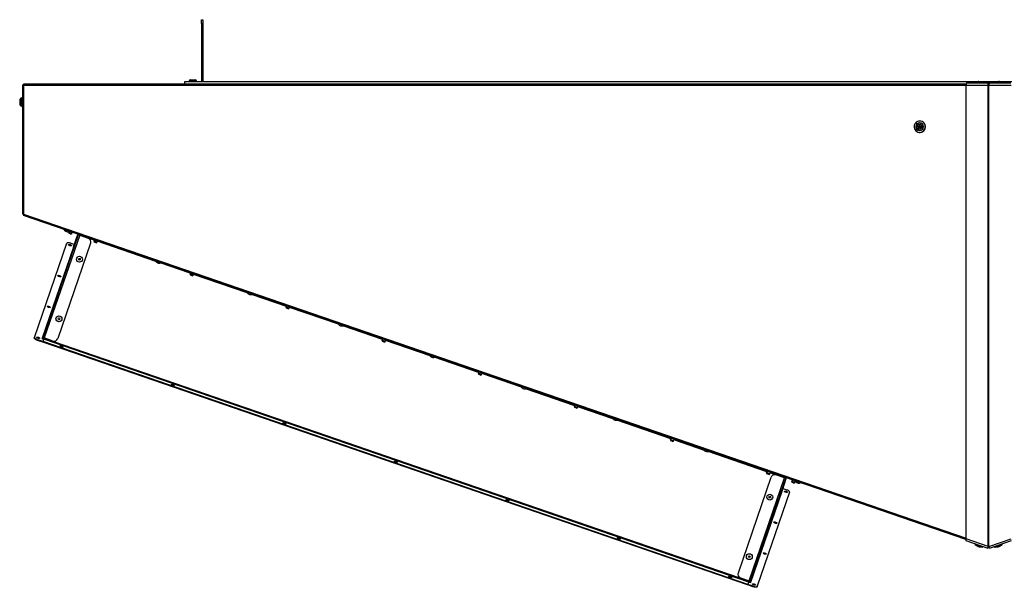
# Model space of a CAD drawing. Units: millimetres. Extents: x 187 to 4319, y 147 to 2258.
# Drawn here: x 187 to 1478, y 147 to 892 of the extents above; entities that cross this region are included whole.
import ezdxf

# ---------------------------------------------------------------- set-up
doc = ezdxf.new("R2010")
doc.units = ezdxf.units.MM

msp = doc.modelspace()

# ---------------------------------------------------------------- linework, layer by layer
for p, q in [((425.2, 891.5), (426.7, 891.5)), ((425.2, 886.5), (425.2, 891.5)), ((426.7, 891.5), (426.7, 886.5)), ((425.2, 886.5), (425.2, 810.2)), ((426.7, 886.5), (425.2, 886.5)), ((426.7, 886.5), (426.7, 810.2)), ((190.3, 805.5), (190.3, 636.6)), ((191, 805.5), (190.3, 805.5)), ((191.6, 805.5), (191, 805.5)), ((191, 805.5), (191, 805.5)), ((1427.9, 806.9), (191.7, 806.9)), ((191.7, 805.2), (191.7, 636.6)), ((1427.8, 805.2), (191.7, 805.2)), ((402.7, 810.2), (402.7, 806.9)), ((1457.2, 810.2), (402.7, 810.2)), ((408.7, 811.3), (408.7, 810.2)), ((412, 811.3), (408.7, 811.3)), ((410.2, 812.8), (412.5, 812.8)), ((418.7, 811.3), (412, 811.3)), ((412.5, 812.8), (417.2, 812.8)), ((418.7, 810.2), (418.7, 811.3)), ((1427.8, 805.9), (1456.9, 805.9)), ((1427.8, 210.9), (1427.8, 805.9)), ((1456.9, 808.4), (1428.2, 808.4)), ((1442.8, 810.2), (1442.9, 810.3)), ((1442.9, 810.2), (1442.9, 810.3)), ((1442.9, 810.2), (1442.9, 810.3)), ((1443.8, 810.3), (1443.7, 810.2)), ((1444.8, 810.2), (1444.4, 810.3)), ((1444.8, 810.3), (1445, 810.2)), ((1444.8, 810.2), (1444.8, 810.3)), ((1456.9, 808.4), (1456.9, 807.8)), ((1456.9, 200.9), (1456.9, 805.9)), ((1456.9, 805.9), (1457.8, 805.9)), ((1457.2, 806.2), (1457.1, 806.2)), ((1457.2, 810.2), (1457.2, 806.2)), ((2511.7, 810.2), (1457.2, 810.2)), ((1457.6, 806.2), (1457.2, 806.2)), ((1457.8, 200.9), (1457.8, 805.9)), ((1457.8, 805.9), (1486.9, 805.9)), ((1486.5, 808.4), (1457.9, 808.4)), ((1457.9, 808.4), (1457.9, 807.8)), ((1470.2, 810.2), (1470.3, 810.3)), ((1470.3, 810.2), (1470.3, 810.3)), ((1470.3, 810.2), (1470.3, 810.3)), ((1471.2, 810.3), (1471.1, 810.2)), ((1472.2, 810.2), (1471.8, 810.3)), ((1472.2, 810.3), (1472.4, 810.2)), ((1472.2, 810.2), (1472.2, 810.3)), ((189.7, 788.5), (188.7, 788.5)), ((188.7, 778.5), (189.7, 778.5)), ((1364.1, 752.5), (1363.8, 751.6)), ((1364.4, 751.7), (1363.8, 751.6)), ((1363.8, 751.6), (1365.6, 750.9)), ((1366, 751.9), (1364.1, 752.5)), ((1364.5, 752.2), (1364.1, 752.5)), ((1364.5, 752.2), (1364.4, 751.7)), ((1364.4, 751.7), (1366.2, 751.1)), ((1366.4, 751.5), (1364.5, 752.2)), ((1365.6, 750.9), (1365, 749)), ((1365.6, 749.2), (1365, 749)), ((1365, 749), (1365.9, 748.7)), ((1366.2, 751.1), (1365.6, 750.9)), ((1366.2, 751.1), (1365.6, 749.2)), ((1365.6, 749.2), (1366, 749)), ((1365.9, 748.7), (1366.6, 750.6)), ((1366, 749), (1365.9, 748.7)), ((1366.6, 753.8), (1366, 751.9)), ((1366.4, 751.5), (1366, 751.9)), ((1366, 749), (1366.7, 750.9)), ((1367, 753.4), (1366.4, 751.5)), ((1366.9, 756.2), (1366.5, 756.2)), ((1367.5, 753.4), (1366.6, 753.8)), ((1367, 753.4), (1366.6, 753.8)), ((1366.7, 750.9), (1366.6, 750.6)), ((1366.6, 750.6), (1368.4, 749.9)), ((1366.7, 750.9), (1368.5, 750.3)), ((1366.8, 751.4), (1367.5, 753.3)), ((1366.8, 751.4), (1366.9, 751.5)), ((1368.7, 750.7), (1366.8, 751.4)), ((1367.1, 758.7), (1366.9, 758.7)), ((1366.9, 751.5), (1367.5, 753.4)), ((1368.7, 750.9), (1366.9, 751.5)), ((1367.5, 753.3), (1367, 753.4)), ((1367.5, 753.3), (1367.5, 753.4)), ((1368.4, 749.9), (1368.7, 750.9)), ((1368.5, 750.3), (1368.4, 749.9)), ((1368.5, 750.3), (1368.7, 750.7)), ((1368.7, 750.7), (1368.7, 750.9)), ((1366.5, 746.2), (1366.9, 746.2)), ((1366.9, 743.7), (1367.1, 743.7)), ((191.7, 636.6), (190.3, 636.6)), ((1427.6, 210.1), (191.4, 635)), ((191.7, 636.6), (1427.8, 211.7)), ((217.3, 474.8), (263.7, 609.6)), ((265.3, 609.1), (218.9, 474.3)), ((250.6, 613), (251.4, 611.3)), ((255.3, 611.4), (250.6, 613)), ((251.3, 613.9), (250.9, 612.9)), ((253.6, 610.6), (251.4, 611.3)), ((253.6, 610.6), (255.3, 611.4)), ((254.9, 611.5), (255.4, 613)), ((257.8, 594.9), (262.9, 609.9)), ((262.9, 609.9), (263.1, 610.3)), ((263.7, 609.6), (262.9, 609.9)), ((263.7, 609.6), (265.3, 609.1)), ((265.3, 609.1), (265.4, 609.5)), ((265.3, 609.1), (276.6, 605.2)), ((206, 475.1), (248.5, 598.5)), ((279.7, 598.8), (236.6, 473.4)), ((253.8, 598.5), (258.3, 596.9)), ((258.3, 596.9), (257, 593.4)), ((257.2, 593.3), (257.8, 594.9)), ((258.5, 594.6), (257.8, 594.9)), ((284.4, 602.5), (276.6, 605.2)), ((283.7, 601.6), (284.5, 599.9)), ((288.4, 600), (283.7, 601.6)), ((284.5, 602.9), (284, 601.5)), ((286.7, 599.2), (284.5, 599.9)), ((286.7, 599.2), (288.4, 600)), ((288, 600.1), (288.5, 601.6)), ((365.1, 574.7), (288.4, 601.1)), ((257, 593.4), (216, 474.2)), ((410.4, 559.1), (371, 572.7)), ((409.7, 558.2), (410.5, 556.6)), ((414.4, 556.6), (409.7, 558.2)), ((410.6, 559.6), (410.1, 558.1)), ((412.8, 555.8), (410.5, 556.6)), ((412.8, 555.8), (414.4, 556.6)), ((414, 556.7), (414.6, 558.3)), ((485, 533.4), (414.4, 557.7)), ((536.4, 515.7), (490.8, 531.4)), ((535.7, 514.8), (536.5, 513.2)), ((540.4, 513.2), (535.7, 514.8)), ((536.6, 516.3), (536.1, 514.7)), ((538.8, 512.4), (536.5, 513.2)), ((538.8, 512.4), (540.4, 513.2)), ((540.1, 513.3), (540.6, 514.9)), ((604.9, 492.2), (540.4, 514.4)), ((662.5, 472.3), (610.5, 490.2)), ((205.8, 474.5), (206, 475.1)), ((210.2, 471.9), (210, 471.2)), ((216.8, 468.9), (210, 471.2)), ((217, 469.5), (210.2, 471.9)), ((216, 474.2), (215.8, 473.6)), ((215.8, 473.6), (218.2, 472.8)), ((217, 469.5), (216.8, 468.9)), ((218.2, 472.8), (217, 469.5)), ((217, 468.8), (217.2, 469.5)), ((1141.3, 150.6), (217, 468.8)), ((217.2, 469.5), (218.3, 472.7)), ((1141.6, 151.2), (217.2, 469.5)), ((218.9, 474.3), (217.3, 474.8)), ((218.3, 472.7), (218.6, 473.6)), ((1142.7, 154.4), (218.3, 472.7)), ((218.6, 473.6), (218.9, 474.3)), ((1143, 155.3), (218.6, 473.6)), ((230.2, 470.3), (218.9, 474.3)), ((661.7, 471.4), (662.5, 469.8)), ((666.5, 469.8), (661.7, 471.4)), ((662.7, 473), (662.1, 471.3)), ((664.8, 469), (662.5, 469.8)), ((664.8, 469), (666.5, 469.8)), ((666.1, 469.9), (666.7, 471.6)), ((724.8, 450.9), (666.4, 471)), ((788.5, 428.9), (730.2, 449)), ((787.8, 428), (788.6, 426.4)), ((792.5, 426.4), (787.8, 428)), ((788.7, 429.6), (788.1, 427.9)), ((790.8, 425.6), (788.6, 426.4)), ((790.8, 425.6), (792.5, 426.4)), ((792.1, 426.5), (792.7, 428.3)), ((844.7, 409.6), (792.5, 427.6)), ((914.5, 385.5), (849.9, 407.8)), ((913.8, 384.6), (914.6, 383)), ((918.5, 383), (913.8, 384.6)), ((914.8, 386.3), (914.2, 384.5)), ((916.9, 382.2), (914.6, 383)), ((916.9, 382.2), (918.5, 383)), ((918.1, 383.1), (918.8, 385)), ((964.6, 368.3), (918.5, 384.2)), ((1040.5, 342.1), (969.7, 366.6)), ((1039.8, 341.2), (1040.6, 339.6)), ((1044.5, 339.6), (1039.8, 341.2)), ((1040.8, 343), (1040.2, 341.1)), ((1042.9, 338.8), (1040.6, 339.6)), ((1042.9, 338.8), (1044.5, 339.6)), ((1044.2, 339.7), (1044.8, 341.6)), ((1084.5, 327), (1044.5, 340.8)), ((1166.6, 298.8), (1089.4, 325.3)), ((1165.8, 297.8), (1166.6, 296.2)), ((1170.6, 296.2), (1165.8, 297.8)), ((1166.9, 299.7), (1166.2, 297.7)), ((1170.2, 296.3), (1170.9, 298.3)), ((1178.3, 294.7), (1170.5, 297.4)), ((1171.9, 291.6), (1128.8, 166.2)), ((1143.2, 156), (1189.6, 290.8)), ((1144.8, 155.4), (1191.2, 290.3)), ((1168.9, 295.4), (1166.6, 296.2)), ((1168.9, 295.4), (1170.6, 296.2)), ((1189.6, 290.8), (1178.3, 294.7)), ((1186.8, 275), (1192, 290)), ((1189.6, 290.8), (1190, 291.7)), ((1189.6, 290.8), (1191.2, 290.3)), ((1192, 290), (1191.2, 290.3)), ((1192, 290), (1192.3, 290.9)), ((1203.4, 287.1), (1196.9, 289.4)), ((1198.9, 286.4), (1199.7, 284.8)), ((1203.6, 284.8), (1198.9, 286.4)), ((1200, 288.3), (1199.3, 286.3)), ((1202, 284), (1199.7, 284.8)), ((1202, 284), (1203.6, 284.8)), ((1203.3, 284.9), (1203.8, 286.5)), ((1145.5, 154.2), (1186.5, 273.3)), ((1196.3, 272.1), (1153.8, 148.8)), ((1186.8, 275), (1186.1, 275.2)), ((1186.3, 273.4), (1186.8, 275)), ((1186.5, 273.3), (1187.7, 276.9)), ((1187.7, 276.9), (1192.1, 275.4)), ((1427.4, 208.6), (1456.4, 198.6)), ((1456.9, 200.9), (1427.8, 210.9)), ((1457.8, 200.9), (1486.9, 210.9)), ((1458.3, 198.6), (1487.3, 208.6)), ((1439.3, 204.4), (1439.1, 203.8)), ((1440.9, 202.9), (1442.2, 201.9)), ((1442.1, 201.8), (1443, 201.3)), ((1442.1, 201.8), (1442.1, 201.8)), ((1443.5, 201.1), (1443.6, 201.3)), ((1443.6, 201.3), (1444.4, 201)), ((1444.4, 201), (1444.4, 200.8)), ((1444.4, 201), (1444.4, 200.8)), ((1444.9, 200.7), (1445.8, 200.6)), ((1445.8, 200.7), (1447.5, 200.7)), ((1445.8, 200.6), (1445.8, 200.6)), ((1449.5, 200.2), (1449.7, 200.8)), ((1456.4, 198.6), (1456.9, 200)), ((1456.9, 200.9), (1457.8, 200.9)), ((1458.3, 198.6), (1457.9, 200)), ((1465.1, 200.8), (1465.2, 200.2)), ((1467.2, 200.7), (1470, 200.7)), ((1469, 200.6), (1469.5, 200.8)), ((1469.8, 200.6), (1469, 200.6)), ((1469.5, 200.8), (1470.3, 200.8)), ((1469.7, 200.8), (1469.8, 200.6)), ((1470, 200.7), (1469.9, 200.8)), ((1471, 201.1), (1471.5, 201.5)), ((1471.6, 201.4), (1471.3, 201.2)), ((1471.5, 201.5), (1472.2, 201.7)), ((1471.5, 201.5), (1471.7, 201.2)), ((1471.6, 201.2), (1471.8, 201.4)), ((1472.2, 201.7), (1471.7, 201.3)), ((1471.7, 201.5), (1471.7, 201.3)), ((1471.8, 201.4), (1473.8, 202.9)), ((1475.7, 203.8), (1475.5, 204.4)), ((1131.9, 159.9), (1143.2, 156)), ((1142.7, 154.4), (1143, 155.3)), ((1143, 155.3), (1143.2, 156)), ((1144.8, 155.4), (1143.2, 156)), ((1141.3, 150.6), (1141.6, 151.2)), ((1141.7, 151.1), (1141.5, 150.5)), ((1148.3, 148.1), (1141.5, 150.5)), ((1141.6, 151.2), (1142.7, 154.4)), ((1141.7, 151.1), (1142.9, 154.4)), ((1148.6, 148.8), (1141.7, 151.1)), ((1142.9, 154.4), (1145.2, 153.6)), ((1145.2, 153.6), (1145.5, 154.2)), ((1148.3, 148.1), (1148.6, 148.8)), ((1153.8, 148.8), (1153.6, 148.1))]:
    msp.add_line(p, q)
at = {"flags": 128}
for points in [[(188.7, 788.5), (188.7, 788.5), (188.4, 788.2), (188.2, 787.5), (188.1, 786.6), (187.9, 785.4), (187.9, 784.1), (187.9, 782.7)], [(187.9, 782.7), (187.9, 781.4), (188.1, 780.3), (188.3, 779.4), (188.5, 778.8), (188.7, 778.5), (188.7, 778.5)], [(1364.5, 744.1), (1366.1, 743.8), (1367.7, 743.8), (1369.2, 744.1), (1370.7, 744.8), (1372, 745.7), (1373, 747), (1373.8, 748.4), (1374.2, 750), (1374.3, 751.6), (1374, 753.2), (1373.5, 754.7), (1372.6, 756), (1371.4, 757.2), (1370.1, 758), (1368.6, 758.5), (1367, 758.7), (1365.4, 758.6), (1363.9, 758.1), (1362.5, 757.2), (1361.3, 756.1), (1360.4, 754.8), (1359.8, 753.3), (1359.5, 751.7), (1359.6, 750.1), (1360, 748.5), (1360.8, 747.1), (1361.8, 745.8), (1363.1, 744.8), (1364.5, 744.1)], [(1366.5, 746.2), (1366.2, 746.2), (1364.9, 746.5)], [(264.3, 609.4), (264.4, 609.7), (264.4, 609.9)], [(253.8, 598.5), (252.9, 598.8), (252, 599), (251.1, 599.1), (250.3, 599.1), (249.6, 599.1), (249.1, 599), (248.7, 598.8), (248.5, 598.5)], [(252.4, 595.3), (251.7, 595.6), (251.1, 596), (250.7, 596.3), (250.7, 596.7), (250.9, 596.9), (251.4, 596.9), (252.1, 596.9), (252.9, 596.7), (253.6, 596.3), (254.2, 596), (254.6, 595.6), (254.6, 595.3), (254.4, 595.1), (253.9, 595), (253.2, 595.1), (252.4, 595.3)], [(238.5, 554.8), (237.7, 555.1), (237.1, 555.5), (236.8, 555.9), (236.7, 556.2), (237, 556.4), (237.5, 556.5), (238.2, 556.4), (238.9, 556.2), (239.7, 555.9), (240.3, 555.5), (240.6, 555.1), (240.7, 554.8), (240.4, 554.6), (239.9, 554.5), (239.2, 554.6), (238.5, 554.8)], [(224.5, 514.3), (223.8, 514.7), (223.2, 515), (222.8, 515.4), (222.8, 515.7), (223, 515.9), (223.5, 516), (224.2, 515.9), (225, 515.7), (225.7, 515.4), (226.3, 515), (226.7, 514.6), (226.7, 514.3), (226.5, 514.1), (226, 514.1), (225.3, 514.1), (224.5, 514.3)], [(210, 471.2), (209.1, 471.6), (208.2, 472), (207.5, 472.4), (206.8, 472.9), (206.3, 473.3), (206, 473.7), (205.8, 474.1), (205.8, 474.5)], [(206, 475.1), (206, 474.8), (206.2, 474.4), (206.5, 473.9), (207, 473.5), (207.7, 473), (208.5, 472.6), (209.3, 472.2), (210.2, 471.9)], [(210.6, 473.9), (209.8, 474.2), (209.3, 474.5), (208.9, 474.9), (208.8, 475.2), (209.1, 475.4), (209.6, 475.5), (210.3, 475.4), (211.1, 475.2), (211.8, 474.9), (212.4, 474.5), (212.7, 474.2), (212.8, 473.9), (212.6, 473.7), (212.1, 473.6), (211.4, 473.7), (210.6, 473.9)], [(241.7, 463.6), (242.4, 463.3), (243, 462.9), (243.3, 462.6), (243.4, 462.3), (243.2, 462.1), (242.7, 462), (242, 462.1), (241.2, 462.3), (240.4, 462.6), (239.8, 462.9), (239.5, 463.3), (239.4, 463.6), (239.7, 463.8), (240.2, 463.9), (240.9, 463.8), (241.7, 463.6)], [(387.8, 413.3), (388.6, 413), (389.2, 412.6), (389.5, 412.2), (389.6, 411.9), (389.3, 411.7), (388.8, 411.6), (388.1, 411.7), (387.4, 411.9), (386.6, 412.2), (386, 412.6), (385.7, 413), (385.6, 413.3), (385.8, 413.5), (386.4, 413.6), (387, 413.5), (387.8, 413.3)], [(534, 363), (534.7, 362.6), (535.3, 362.3), (535.7, 361.9), (535.8, 361.6), (535.5, 361.4), (535, 361.3), (534.3, 361.4), (533.5, 361.6), (532.8, 361.9), (532.2, 362.3), (531.8, 362.7), (531.8, 363), (532, 363.2), (532.5, 363.2), (533.2, 363.2), (534, 363)], [(680.2, 312.6), (680.9, 312.3), (681.5, 311.9), (681.9, 311.6), (681.9, 311.3), (681.7, 311.1), (681.2, 311), (680.5, 311.1), (679.7, 311.3), (679, 311.6), (678.4, 312), (678, 312.3), (678, 312.6), (678.2, 312.8), (678.7, 312.9), (679.4, 312.8), (680.2, 312.6)], [(1191.3, 272), (1190.6, 272.3), (1190, 272.7), (1189.6, 273.1), (1189.6, 273.4), (1189.8, 273.6), (1190.3, 273.7), (1191, 273.6), (1191.8, 273.4), (1192.5, 273.1), (1193.1, 272.7), (1193.5, 272.3), (1193.5, 272), (1193.3, 271.8), (1192.8, 271.7), (1192.1, 271.8), (1191.3, 272)], [(1196.3, 272.1), (1196.3, 272.5), (1196.2, 272.9), (1195.8, 273.3), (1195.3, 273.7), (1194.7, 274.2), (1193.9, 274.6), (1193.1, 275), (1192.1, 275.4)], [(826.4, 262.3), (827.1, 262), (827.7, 261.6), (828, 261.2), (828.1, 260.9), (827.9, 260.7), (827.4, 260.7), (826.7, 260.7), (825.9, 260.9), (825.1, 261.2), (824.6, 261.6), (824.2, 262), (824.1, 262.3), (824.4, 262.5), (824.9, 262.6), (825.6, 262.5), (826.4, 262.3)], [(1177.4, 231.5), (1176.6, 231.8), (1176, 232.2), (1175.7, 232.6), (1175.6, 232.9), (1175.9, 233.1), (1176.4, 233.2), (1177.1, 233.1), (1177.8, 232.9), (1178.6, 232.6), (1179.2, 232.2), (1179.5, 231.8), (1179.6, 231.5), (1179.3, 231.3), (1178.8, 231.2), (1178.1, 231.3), (1177.4, 231.5)], [(972.5, 212), (973.3, 211.6), (973.9, 211.3), (974.2, 210.9), (974.3, 210.6), (974, 210.4), (973.5, 210.3), (972.8, 210.4), (972.1, 210.6), (971.3, 210.9), (970.7, 211.3), (970.4, 211.7), (970.3, 212), (970.6, 212.2), (971.1, 212.2), (971.8, 212.2), (972.5, 212)], [(1439.2, 203.5), (1439.2, 203.5), (1439.4, 203.5), (1439.9, 203.3), (1440.7, 203), (1441.7, 202.7), (1442.9, 202.2), (1444.2, 201.8)], [(1465.1, 200.8), (1465.1, 200.8), (1465.5, 200.9), (1466.2, 201.1), (1467.1, 201.5), (1468.3, 201.9), (1469.6, 202.3), (1471, 202.8), (1472.3, 203.2), (1473.5, 203.6)], [(1465.2, 200.2), (1465.3, 200.2), (1465.7, 200.3), (1466.4, 200.6), (1467.3, 200.9), (1468.5, 201.3), (1469.8, 201.8), (1471.2, 202.2), (1472.5, 202.7), (1473.7, 203.1)], [(1465.5, 200.1), (1465.6, 200.1), (1465.9, 200.2), (1466.6, 200.4), (1467.5, 200.8), (1468.6, 201.1), (1469.9, 201.6), (1471.2, 202), (1472.5, 202.5), (1473.6, 202.9)], [(1163.4, 191.1), (1162.7, 191.4), (1162.1, 191.7), (1161.7, 192.1), (1161.7, 192.4), (1161.9, 192.6), (1162.4, 192.7), (1163.1, 192.6), (1163.9, 192.4), (1164.6, 192.1), (1165.2, 191.7), (1165.6, 191.4), (1165.6, 191), (1165.4, 190.8), (1164.9, 190.8), (1164.2, 190.8), (1163.4, 191.1)], [(1118.7, 161.6), (1119.5, 161.3), (1120, 160.9), (1120.4, 160.6), (1120.5, 160.3), (1120.2, 160.1), (1119.7, 160), (1119, 160.1), (1118.2, 160.3), (1117.5, 160.6), (1116.9, 161), (1116.6, 161.3), (1116.5, 161.6), (1116.7, 161.8), (1117.2, 161.9), (1117.9, 161.8), (1118.7, 161.6)], [(1149.5, 150.6), (1148.7, 150.9), (1148.2, 151.3), (1147.8, 151.6), (1147.7, 151.9), (1148, 152.1), (1148.5, 152.2), (1149.2, 152.1), (1150, 151.9), (1150.7, 151.6), (1151.3, 151.3), (1151.6, 150.9), (1151.7, 150.6), (1151.5, 150.4), (1151, 150.3), (1150.3, 150.4), (1149.5, 150.6)], [(1153.6, 148.1), (1153.4, 147.8), (1153, 147.6), (1152.5, 147.5), (1151.8, 147.5), (1151.1, 147.5), (1150.2, 147.6), (1149.3, 147.9), (1148.3, 148.1)], [(1148.6, 148.8), (1149.5, 148.5), (1150.4, 148.3), (1151.3, 148.1), (1152.1, 148.1), (1152.7, 148.1), (1153.3, 148.3), (1153.6, 148.5), (1153.8, 148.8)]]:
    msp.add_lwpolyline(points, dxfattribs=at)
for centre, radius in [((1366.3, 751.2), 3.47), ((265, 577.5), 3.9), ((265, 577.5), 1.1), ((238.1, 499.4), 3.9), ((238.1, 499.4), 1.1), ((1170.4, 265.7), 3.9), ((1170.4, 265.7), 1.1), ((1143.5, 187.6), 3.9), ((1143.5, 187.6), 1.1)]:
    msp.add_circle(centre, radius)
for centre, radius, start, end in [((410.2, 811.3), 1.5, 90, 180), ((417.2, 811.3), 1.5, 0, 90), ((1431.7, 806.5), 3.97, 151.5184, 188.7795), ((225, 783.5), 35.6, 167.181, 192.819), ((1366.6, 751.2), 5.01, 90.7176, 250.5659), ((1366.5, 751.2), 5, 270.6915, 89.3085), ((1366.9, 751.2), 5, 270.6915, 89.3085), ((1367, 751.2), 7.5, 270.6702, 89.3298), ((194, 635.4), 2.61, 152.7488, 189.1412), ((271, 682.2), 72, 250.409, 251.2845), ((270.6, 679.3), 69.1, 250.845, 251.7559), ((262.7, 610), 1, 341, 7.6697), ((251.3, 592.1), 4.19, 44.5361, 97.4639), ((275, 600.4), 5, 341, 71), ((257.4, 594.3), 0.971, 249.2738, 339.1629), ((390.9, 641), 72, 250.409, 251.2845), ((390.4, 638.1), 69.1, 250.845, 251.7559), ((237.4, 551.6), 4.19, 44.5361, 97.4639), ((510.7, 599.8), 72, 250.409, 251.2845), ((510.3, 596.9), 69.1, 250.845, 251.7559), ((223.4, 511.2), 4.19, 44.5361, 97.4639), ((630.5, 558.7), 72, 250.409, 251.2845), ((630.1, 555.7), 69.1, 250.845, 251.7559), ((209.5, 470.7), 4.19, 44.5361, 97.4639), ((216.4, 475.2), 1.65, 249.2738, 339.1629), ((216.4, 475.2), 0.971, 249.2738, 339.1629), ((231.8, 475.1), 5, 251, 341), ((240, 459.6), 3.66, 67.66, 97.901), ((240.4, 459.5), 3.66, 44.099, 74.34), ((750.4, 517.5), 72, 250.409, 251.2845), ((749.9, 514.5), 69.1, 250.845, 251.7559), ((386.2, 409.3), 3.66, 67.66, 97.901), ((386.6, 409.1), 3.66, 44.099, 74.34), ((870.2, 476.3), 72, 250.409, 251.2845), ((869.8, 473.3), 69.1, 250.845, 251.7559), ((532.4, 359), 3.66, 67.66, 97.901), ((532.8, 358.8), 3.66, 44.099, 74.34), ((990, 435.1), 72, 250.409, 251.2845), ((989.6, 432.2), 69.1, 250.845, 251.7559), ((1109.9, 393.9), 72, 250.409, 251.2845), ((1109.4, 391), 69.1, 250.845, 251.7559), ((678.6, 308.6), 3.66, 67.66, 97.901), ((679, 308.5), 3.66, 44.099, 74.34), ((1176.7, 290), 5, 71, 161), ((1192.2, 289.9), 1.7, 125.1078, 161), ((1192.2, 289.9), 1, 75.1527, 161), ((1229.7, 352.7), 72, 250.409, 251.2845), ((1229.3, 349.8), 69.1, 250.845, 251.7559), ((1186.8, 274.3), 0.971, 162.8371, 252.7262), ((1190.2, 268.8), 4.19, 44.5361, 97.4639), ((824.8, 258.3), 3.66, 67.66, 97.901), ((825.2, 258.2), 3.66, 44.099, 74.34), ((1176.3, 228.4), 4.19, 44.5361, 97.4639), ((970.9, 208), 3.66, 67.66, 97.901), ((971.3, 207.8), 3.66, 44.099, 74.34), ((1431.2, 209.2), 3.83, 152.7488, 189.1412), ((1553.2, 523.8), 339.8, 250.3743, 251.3029), ((1553.4, 524.4), 339.8, 250.3743, 251.3029), ((1552.3, 512.9), 329.3, 250.8415, 251.7625), ((1555.3, 521.4), 338.2, 250.8381, 251.7689), ((1555.5, 522), 338.2, 250.8381, 251.7689), ((1450.1, 273), 73.2, 288.5755, 290.2345), ((1451.3, 269.4), 70.2, 288.5721, 290.2398), ((1450.3, 272.5), 73.2, 288.5755, 290.2345), ((1162.3, 187.9), 4.19, 44.5361, 97.4639), ((1117.1, 157.6), 3.66, 67.66, 97.901), ((1117.5, 157.5), 3.66, 44.099, 74.34), ((1133.5, 164.6), 5, 161, 251), ((1145.7, 155.2), 1.65, 162.8371, 252.7262), ((1145.7, 155.1), 0.971, 162.8371, 252.7262), ((1148.4, 147.4), 4.19, 44.5361, 97.4639)]:
    msp.add_arc(centre, radius, start, end)
for points, knots in [([(190.3, 805.5), (190.3, 805.5), (190.3, 805.4), (190.5, 805.4), (191, 805.3), (191.4, 805.2), (191.7, 805.2)], [0, 0, 0, 0, 0.156334, 0.437556, 0.718778, 1, 1, 1, 1]), ([(191, 805.5), (191, 805.5), (191, 805.4), (191.1, 805.4), (191.4, 805.3), (191.6, 805.3), (191.7, 805.2)], [0, 0, 0, 0, 0.172834, 0.483737, 0.794641, 1, 1, 1, 1]), ([(1442.9, 810.3), (1442.9, 810.3), (1442.9, 810.3), (1442.9, 810.3), (1442.8, 810.3), (1442.7, 810.3), (1442.6, 810.3), (1442.6, 810.3)], [0, 0, 0, 0, 0.217477, 0.435371, 0.649039, 0.861061, 1, 1, 1, 1]), ([(1442.9, 810.3), (1442.9, 810.3), (1443, 810.3), (1443.2, 810.3), (1443.4, 810.3), (1443.5, 810.3), (1443.5, 810.3), (1443.5, 810.3)], [0, 0, 0, 0, 0.217477, 0.435371, 0.649039, 0.861061, 1, 1, 1, 1]), ([(1444.4, 810.3), (1444.4, 810.3), (1444.3, 810.3), (1444.1, 810.3), (1443.9, 810.3), (1443.8, 810.3), (1443.8, 810.3), (1443.8, 810.3)], [0, 0, 0, 0, 0.217477, 0.435371, 0.649039, 0.861061, 1, 1, 1, 1]), ([(1444.4, 810.3), (1444.4, 810.3), (1444.4, 810.3), (1444.4, 810.3), (1444.5, 810.3), (1444.6, 810.3), (1444.7, 810.3), (1444.8, 810.3)], [0, 0, 0, 0, 0.006253, 0.282962, 0.554305, 0.823558, 1, 1, 1, 1]), ([(1457, 806.5), (1457, 806.6), (1456.9, 806.8), (1456.9, 807.2), (1456.9, 807.5), (1456.9, 807.7), (1456.9, 807.8)], [0, 0, 0, 0, 0.195547, 0.422287, 0.68827, 1, 1, 1, 1]), ([(1457, 806.5), (1457, 806.4), (1457.1, 806.3), (1457.1, 806.1), (1457.2, 805.9)], [0, 0, 0, 0, 0.371347, 1, 1, 1, 1]), ([(1457.5, 805.9), (1457.6, 806.1), (1457.6, 806.3), (1457.7, 806.4), (1457.7, 806.5)], [0, 0, 0, 0, 0.628653, 1, 1, 1, 1]), ([(1457.9, 807.8), (1457.9, 807.7), (1457.9, 807.5), (1457.8, 807.2), (1457.8, 806.8), (1457.7, 806.6), (1457.7, 806.5)], [0, 0, 0, 0, 0.31173, 0.577713, 0.804453, 1, 1, 1, 1]), ([(1470.3, 810.3), (1470.3, 810.3), (1470.3, 810.3), (1470.3, 810.3), (1470.2, 810.3), (1470.1, 810.3), (1470, 810.3), (1470, 810.3)], [0, 0, 0, 0, 0.217477, 0.435371, 0.649039, 0.861061, 1, 1, 1, 1]), ([(1470.3, 810.3), (1470.3, 810.3), (1470.4, 810.3), (1470.6, 810.3), (1470.8, 810.3), (1470.9, 810.3), (1470.9, 810.3), (1470.9, 810.3)], [0, 0, 0, 0, 0.2174771, 0.4353705, 0.6490389, 0.861061, 1, 1, 1, 1]), ([(1471.8, 810.3), (1471.8, 810.3), (1471.7, 810.3), (1471.5, 810.3), (1471.4, 810.3), (1471.2, 810.3), (1471.2, 810.3), (1471.2, 810.3)], [0, 0, 0, 0, 0.217477, 0.435371, 0.649039, 0.861061, 1, 1, 1, 1]), ([(1471.8, 810.3), (1471.8, 810.3), (1471.8, 810.3), (1471.8, 810.3), (1471.9, 810.3), (1472, 810.3), (1472.1, 810.3), (1472.2, 810.3)], [0, 0, 0, 0, 0.006253, 0.282962, 0.554305, 0.823558, 1, 1, 1, 1]), ([(188.7, 788.5), (188.5, 788.5), (188.2, 788.5), (187.7, 788.2), (187.4, 787.8), (187.1, 787.4), (186.9, 786.8), (186.8, 786), (186.7, 785.1), (186.7, 784.5), (186.6, 784.3)], [0, 0, 0, 0, 0.0957674, 0.188131, 0.275324, 0.3735781, 0.502103, 0.7116927, 0.8869362, 1, 1, 1, 1]), ([(186.6, 784.3), (186.6, 784.1), (186.6, 783.8), (186.6, 783.3), (186.6, 783.1)], [0, 0, 0, 0, 0.357991, 1, 1, 1, 1]), ([(186.6, 782.8), (186.6, 782.7), (186.7, 782.1), (186.7, 781.3), (186.9, 780.3), (187.1, 779.7), (187.5, 779.1), (188, 778.7), (188.4, 778.5), (188.7, 778.5), (188.7, 778.5)], [0, 0, 0, 0, 0.072127, 0.250658, 0.435283, 0.643521, 0.765673, 0.867522, 0.971616, 1, 1, 1, 1]), ([(244.7, 616.7), (245, 616.2), (245.5, 615.3), (246.4, 614.7), (246.9, 614.4)], [0, 0, 0, 0, 0.500045, 1, 1, 1, 1]), ([(249, 613.6), (249.5, 613.6), (250.6, 613.5), (251.6, 613.9), (252.1, 614.2)], [0, 0, 0, 0, 0.499955, 1, 1, 1, 1]), ([(364.5, 575.5), (364.8, 575), (365.3, 574.1), (366.3, 573.5), (366.7, 573.2)], [0, 0, 0, 0, 0.500045, 1, 1, 1, 1]), ([(368.8, 572.5), (369.3, 572.4), (370.4, 572.3), (371.4, 572.8), (371.9, 573)], [0, 0, 0, 0, 0.499955, 1, 1, 1, 1]), ([(484.4, 534.3), (484.6, 533.8), (485.2, 532.9), (486.1, 532.3), (486.5, 532)], [0, 0, 0, 0, 0.500045, 1, 1, 1, 1]), ([(488.6, 531.3), (489.2, 531.2), (490.3, 531.1), (491.3, 531.6), (491.8, 531.8)], [0, 0, 0, 0, 0.499955, 1, 1, 1, 1]), ([(604.2, 493.1), (604.5, 492.6), (605, 491.7), (605.9, 491.1), (606.4, 490.8)], [0, 0, 0, 0, 0.500045, 1, 1, 1, 1]), ([(608.5, 490.1), (609, 490), (610.1, 490), (611.1, 490.4), (611.6, 490.6)], [0, 0, 0, 0, 0.499955, 1, 1, 1, 1]), ([(724, 451.9), (724.3, 451.5), (724.8, 450.5), (725.8, 449.9), (726.2, 449.6)], [0, 0, 0, 0, 0.500045, 1, 1, 1, 1]), ([(728.3, 448.9), (728.8, 448.9), (729.9, 448.8), (730.9, 449.2), (731.4, 449.4)], [0, 0, 0, 0, 0.499955, 1, 1, 1, 1]), ([(843.9, 410.8), (844.1, 410.3), (844.7, 409.3), (845.6, 408.7), (846, 408.4)], [0, 0, 0, 0, 0.500045, 1, 1, 1, 1]), ([(848.1, 407.7), (848.7, 407.7), (849.8, 407.6), (850.8, 408), (851.3, 408.2)], [0, 0, 0, 0, 0.499955, 1, 1, 1, 1]), ([(963.7, 369.6), (964, 369.1), (964.5, 368.1), (965.4, 367.5), (965.9, 367.2)], [0, 0, 0, 0, 0.500045, 1, 1, 1, 1]), ([(968, 366.5), (968.5, 366.5), (969.6, 366.4), (970.6, 366.8), (971.1, 367)], [0, 0, 0, 0, 0.499955, 1, 1, 1, 1]), ([(1083.6, 328.4), (1083.8, 327.9), (1084.3, 326.9), (1085.3, 326.3), (1085.7, 326)], [0, 0, 0, 0, 0.500045, 1, 1, 1, 1]), ([(1087.8, 325.3), (1088.3, 325.3), (1089.4, 325.2), (1090.4, 325.6), (1090.9, 325.8)], [0, 0, 0, 0, 0.499955, 1, 1, 1, 1]), ([(1203.4, 287.2), (1203.7, 286.7), (1204.2, 285.8), (1205.1, 285.2), (1205.5, 284.9)], [0, 0, 0, 0, 0.500045, 1, 1, 1, 1]), ([(1207.6, 284.1), (1208.2, 284.1), (1209.3, 284), (1210.3, 284.4), (1210.8, 284.7)], [0, 0, 0, 0, 0.499955, 1, 1, 1, 1]), ([(1443, 201.3), (1443, 201.3), (1443.1, 201.2), (1443.3, 201.2), (1443.4, 201.1), (1443.4, 201.1), (1443.5, 201.1), (1443.5, 201.1)], [0, 0, 0, 0, 0.2174771, 0.4353705, 0.6490389, 0.861061, 1, 1, 1, 1]), ([(1444.4, 200.8), (1444.4, 200.8), (1444.4, 200.8), (1444.5, 200.8), (1444.6, 200.7), (1444.7, 200.7), (1444.8, 200.7), (1444.9, 200.7)], [0, 0, 0, 0, 0.217477, 0.435371, 0.649039, 0.861061, 1, 1, 1, 1]), ([(1470, 200.7), (1470, 200.7), (1470, 200.7), (1469.9, 200.7), (1469.9, 200.6), (1469.8, 200.6), (1469.8, 200.6)], [0, 0, 0, 0, 0.0227526, 0.3925647, 0.7595276, 1, 1, 1, 1]), ([(1470.3, 200.8), (1470.4, 200.8), (1470.5, 200.9), (1470.7, 200.9), (1470.8, 201), (1470.9, 201), (1471, 201), (1471, 201.1)], [0, 0, 0, 0, 0.217477, 0.435371, 0.649039, 0.861061, 1, 1, 1, 1]), ([(1471.7, 201.3), (1471.7, 201.3), (1471.7, 201.3), (1471.6, 201.2), (1471.7, 201.3), (1471.7, 201.3)], [0, 0, 0, 0, 0.348451, 0.69757, 1, 1, 1, 1])]:
    msp.add_open_spline(points, degree=3, knots=knots)
for points in [[(191.7, 805.2), (191.6, 805.4), (191.6, 805.9), (191.6, 806.5), (191.6, 806.8), (191.7, 806.9), (191.7, 806.9)], [(1456.9, 808.4), (1456.8, 808.4), (1456.8, 808.3), (1456.8, 807.7), (1456.8, 806.9), (1456.9, 806.3), (1456.9, 805.9)], [(1457.8, 805.9), (1457.8, 806.3), (1457.9, 806.9), (1457.9, 807.7), (1457.9, 808.3), (1457.9, 808.4), (1457.9, 808.4)], [(1456.9, 200.9), (1456.8, 200.6), (1456.6, 200), (1456.4, 199.3), (1456.3, 198.8), (1456.3, 198.7), (1456.4, 198.6)], [(1457.2, 200.9), (1457.1, 200.8), (1457, 200.6), (1456.9, 200.3), (1456.9, 200.1), (1456.9, 200.1), (1456.9, 200)], [(1457.9, 200), (1457.9, 200.1), (1457.9, 200.1), (1457.8, 200.3), (1457.7, 200.6), (1457.6, 200.8), (1457.5, 200.9)], [(1458.3, 198.6), (1458.4, 198.7), (1458.4, 198.8), (1458.3, 199.3), (1458.1, 200), (1457.9, 200.6), (1457.8, 200.9)]]:
    msp.add_open_spline(points, degree=3)

doc.saveas('drawing.dxf')
